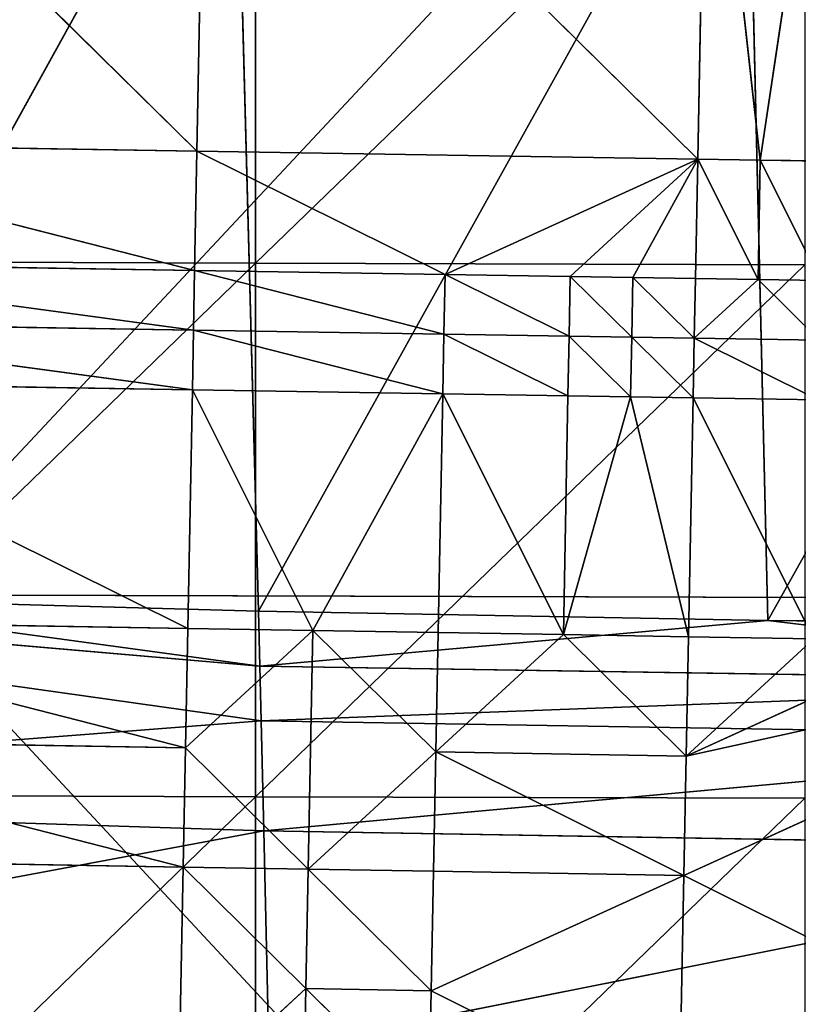
# Model space of a CAD drawing. Extents: x -383 to 383, y -296 to 488.
# Drawn here: x -131 to -106, y -194 to -162 of the extents above; entities that cross this region are included whole.
import ezdxf

# ---------------------------------------------------------------- set-up
doc = ezdxf.new("R2010")
doc.units = 0
doc.layers.get('0').update_dxf_attribs({"color": 13, "linetype": 'CONTINUOUS'})

# ---------------------------------------------------------------- blocks, each defined once
blk = doc.blocks.new('COMPONENT_1')
at = {"color": 250}
mesh = blk.add_polyface(dxfattribs=at)
corners = [(123.701, -102.216, 262.169), (125.178, -95.916, 261.918), (118.274, -95.968, 261.85), (127.152, -106.189, 262.371), (130.468, -70.768, 260.911), (117.837, -56.255, 260.17), (130.602, -110.161, 262.574), (140.616, -82.428, 261.505), (137.501, -118.105, 262.979), (142.767, -124.167, 263.288), (142.767, -84.899, 261.631), (142.896, -85.048, 261.639), (151.297, -133.988, 263.789), (144.435, -86.827, 261.729), (158.354, -102.916, 262.549), (153.38, -136.386, 263.911), (168.302, -153.566, 264.787), (163.964, -109.4, 262.879), (165.312, -110.958, 262.959), (168.302, -114.414, 263.135), (172.268, -119, 263.368), (178.894, -165.761, 265.408), (186.185, -135.086, 264.188), (182.684, -170.124, 265.631), (192.615, -181.651, 266.218), (187.297, -136.372, 264.253), (193.837, -143.931, 264.638), (193.837, -183.069, 266.29), (210.631, -163.344, 265.627), (199.403, -189.531, 266.619), (218.766, -172.747, 266.106)]
mesh.append_faces([[corners[k] for k in face] for face in [(0, 1, 2), (1, 4, 5), (28, 29, 30)]], dxfattribs={"vtx0": -1, "color": 250})
mesh.append_faces([[corners[k] for k in face] for face in [(4, 6, 7), (7, 9, 10), (10, 9, 11), (11, 12, 13), (13, 12, 14), (14, 16, 17), (17, 16, 18), (18, 16, 19), (19, 16, 20), (20, 21, 22), (22, 24, 25), (25, 24, 26), (26, 27, 28)]], dxfattribs={"vtx0": -1, "vtx1": -1, "color": 250})
mesh.append_faces([[corners[k] for k in face] for face in [(4, 1, 3)]], dxfattribs={"vtx0": -1, "vtx1": -1, "vtx2": -1, "color": 250})
mesh.append_faces([[corners[k] for k in face] for face in [(1, 0, 3), (4, 3, 6), (7, 6, 8), (7, 8, 9), (11, 9, 12), (14, 12, 15), (14, 15, 16), (20, 16, 21), (22, 21, 23), (22, 23, 24), (26, 24, 27), (28, 27, 29)]], dxfattribs={"vtx0": -1, "vtx2": -1, "color": 250})
blk = doc.blocks.new('GROUP_1')
at = {"color": 253}
for p, q in [((380.887, 418.004, 34.216), (380.887, 435.063, 34.765)), ((367.194, 420.526, 106.977), (351.331, 428.444, 107.089)), ((367.342, 428.162, 106.924), (367.194, 420.526, 106.977)), ((375.274, 424.206, 106.89), (367.342, 428.162, 106.924)), ((375.348, 428.022, 106.854), (375.274, 424.206, 106.89)), ((379.277, 424.137, 106.861), (375.348, 428.022, 106.854)), ((379.277, 424.137, 106.861), (383.355, 427.883, 106.786)), ((383.206, 420.253, 106.878), (383.355, 427.883, 106.786)), ((375.274, 424.206, 106.89), (367.194, 420.526, 106.977)), ((375.2, 420.389, 106.925), (375.274, 424.206, 106.89)), ((375.274, 424.206, 106.89), (379.277, 424.137, 106.861)), ((379.203, 420.321, 106.901), (375.274, 424.206, 106.89)), ((379.203, 420.321, 106.901), (379.277, 424.137, 106.861)), ((379.277, 424.137, 106.861), (383.206, 420.253, 106.878)), ((367.194, 420.526, 106.977), (351.041, 413.158, 107.124)), ((367.121, 416.707, 107.003), (367.194, 420.526, 106.977)), ((367.194, 420.526, 106.977), (375.2, 420.389, 106.925)), ((375.126, 416.572, 106.961), (367.194, 420.526, 106.977)), ((375.2, 420.389, 106.925), (375.126, 416.572, 106.961)), ((375.126, 416.572, 106.961), (379.203, 420.321, 106.901)), ((375.2, 420.389, 106.925), (379.203, 420.321, 106.901)), ((379.203, 420.321, 106.901), (379.055, 412.689, 106.983)), ((383.206, 420.253, 106.878), (379.203, 420.321, 106.901)), ((383.132, 416.438, 106.923), (379.203, 420.321, 106.901)), ((383.206, 420.253, 106.878), (383.132, 416.438, 106.923)), ((383.206, 420.253, 106.878), (399.222, 419.984, 106.774)), ((399.148, 416.172, 106.839), (383.206, 420.253, 106.878)), ((380.887, 418.004, 34.216), (363.332, 418.052, 32.813)), ((380.887, 400.947, 33.607), (380.887, 418.004, 34.216)), ((398.424, 417.949, 35.832), (380.887, 418.004, 34.216)), ((351.041, 413.158, 107.124), (367.121, 416.707, 107.003)), ((367.121, 416.707, 107.003), (359.044, 413.023, 107.069)), ((363.045, 412.956, 107.047), (367.121, 416.707, 107.003)), ((367.047, 412.889, 107.029), (367.121, 416.707, 107.003)), ((367.121, 416.707, 107.003), (375.126, 416.572, 106.961)), ((367.121, 416.707, 107.003), (371.049, 412.822, 107.013)), ((371.049, 412.822, 107.013), (375.126, 416.572, 106.961)), ((375.052, 412.756, 106.998), (375.126, 416.572, 106.961)), ((375.126, 416.572, 106.961), (379.055, 412.689, 106.983)), ((383.132, 416.438, 106.923), (379.055, 412.689, 106.983)), ((383.058, 412.623, 106.968), (383.132, 416.438, 106.923)), ((383.132, 416.438, 106.923), (399.148, 416.172, 106.839)), ((399.073, 412.361, 106.902), (383.132, 416.438, 106.923)), ((363.045, 412.956, 107.047), (367.047, 412.889, 107.029)), ((366.901, 405.253, 107.085), (363.045, 412.956, 107.047)), ((367.047, 412.889, 107.029), (366.901, 405.253, 107.085)), ((367.047, 412.889, 107.029), (371.049, 412.822, 107.013)), ((367.047, 412.889, 107.029), (368.902, 405.22, 107.082)), ((368.902, 405.22, 107.082), (371.049, 412.822, 107.013)), ((375.052, 412.756, 106.998), (371.049, 412.822, 107.013)), ((374.905, 405.122, 107.073), (371.049, 412.822, 107.013)), ((374.905, 405.122, 107.073), (375.052, 412.756, 106.998)), ((375.052, 412.756, 106.998), (379.055, 412.689, 106.983)), ((379.055, 412.689, 106.983), (374.905, 405.122, 107.073)), ((383.058, 412.623, 106.968), (379.055, 412.689, 106.983)), ((382.91, 404.993, 107.061), (379.055, 412.689, 106.983)), ((382.91, 404.993, 107.061), (383.058, 412.623, 106.968)), ((383.058, 412.623, 106.968), (399.073, 412.361, 106.902)), ((398.925, 404.737, 107.024), (383.058, 412.623, 106.968)), ((362.899, 405.318, 107.091), (366.901, 405.253, 107.085)), ((366.864, 403.344, 107.099), (362.899, 405.318, 107.091)), ((366.901, 405.253, 107.085), (366.864, 403.344, 107.099)), ((366.901, 405.253, 107.085), (368.902, 405.22, 107.082)), ((368.865, 403.311, 107.098), (366.901, 405.253, 107.085)), ((368.902, 405.22, 107.082), (368.865, 403.311, 107.098)), ((370.903, 405.188, 107.079), (368.902, 405.22, 107.082)), ((370.866, 403.279, 107.096), (368.902, 405.22, 107.082)), ((370.903, 405.188, 107.079), (370.866, 403.279, 107.096)), ((370.903, 405.188, 107.079), (374.905, 405.122, 107.073)), ((374.868, 403.214, 107.093), (370.903, 405.188, 107.079)), ((374.905, 405.122, 107.073), (374.868, 403.214, 107.093)), ((374.905, 405.122, 107.073), (382.91, 404.993, 107.061)), ((382.873, 403.086, 107.085), (374.905, 405.122, 107.073)), ((382.91, 404.993, 107.061), (382.873, 403.086, 107.085)), ((382.91, 404.993, 107.061), (398.925, 404.737, 107.024)), ((398.887, 402.831, 107.053), (382.91, 404.993, 107.061)), ((362.863, 403.409, 107.103), (364.827, 401.467, 107.114)), ((362.863, 403.409, 107.103), (366.864, 403.344, 107.099)), ((364.827, 401.467, 107.114), (366.864, 403.344, 107.099)), ((366.864, 403.344, 107.099), (366.828, 401.435, 107.114)), ((366.864, 403.344, 107.099), (368.865, 403.311, 107.098)), ((368.829, 401.402, 107.114), (366.864, 403.344, 107.099)), ((368.865, 403.311, 107.098), (368.829, 401.402, 107.114)), ((368.865, 403.311, 107.098), (370.866, 403.279, 107.096)), ((370.829, 401.37, 107.114), (368.865, 403.311, 107.098)), ((370.866, 403.279, 107.096), (370.829, 401.37, 107.114)), ((370.866, 403.279, 107.096), (374.868, 403.214, 107.093)), ((374.831, 401.306, 107.113), (370.866, 403.279, 107.096)), ((374.868, 403.214, 107.093), (374.831, 401.306, 107.113)), ((374.868, 403.214, 107.093), (382.873, 403.086, 107.085)), ((382.837, 401.178, 107.108), (374.868, 403.214, 107.093)), ((382.873, 403.086, 107.085), (382.837, 401.178, 107.108)), ((382.873, 403.086, 107.085), (398.887, 402.831, 107.053)), ((398.85, 400.925, 107.082), (382.873, 403.086, 107.085)), ((362.827, 401.499, 107.114), (364.827, 401.467, 107.114)), ((364.755, 397.648, 107.139), (362.827, 401.499, 107.114)), ((364.827, 401.467, 107.114), (364.755, 397.648, 107.139)), ((364.827, 401.467, 107.114), (366.828, 401.435, 107.114)), ((366.755, 397.616, 107.142), (364.827, 401.467, 107.114)), ((366.755, 397.616, 107.142), (366.828, 401.435, 107.114)), ((366.755, 397.616, 107.142), (370.829, 401.37, 107.114)), ((366.828, 401.435, 107.114), (368.829, 401.402, 107.114)), ((370.829, 401.37, 107.114), (368.829, 401.402, 107.114)), ((374.831, 401.306, 107.113), (370.829, 401.37, 107.114)), ((374.831, 401.306, 107.113), (366.755, 397.616, 107.142)), ((382.763, 397.363, 107.155), (374.831, 401.306, 107.113)), ((382.837, 401.178, 107.108), (374.831, 401.306, 107.113)), ((382.763, 397.363, 107.155), (382.837, 401.178, 107.108)), ((382.837, 401.178, 107.108), (398.85, 400.925, 107.082)), ((398.776, 397.113, 107.139), (382.837, 401.178, 107.108)), ((380.887, 400.947, 33.607), (363.332, 401, 32.204)), ((380.887, 383.892, 32.939), (380.887, 400.947, 33.607)), ((398.424, 400.887, 35.223), (380.887, 400.947, 33.607)), ((364.755, 397.648, 107.139), (362.468, 382.405, 107.197)), ((362.754, 397.68, 107.137), (364.755, 397.648, 107.139)), ((364.755, 397.648, 107.139), (366.755, 397.616, 107.142)), ((366.467, 382.344, 107.229), (364.755, 397.648, 107.139)), ((366.755, 397.616, 107.142), (366.467, 382.344, 107.229)), ((366.755, 397.616, 107.142), (382.763, 397.363, 107.155)), ((382.471, 382.102, 107.309), (366.755, 397.616, 107.142)), ((382.763, 397.363, 107.155), (382.471, 382.102, 107.309)), ((382.763, 397.363, 107.155), (398.776, 397.113, 107.139)), ((398.481, 381.864, 107.326), (382.763, 397.363, 107.155))]:
    blk.add_line(p, q, dxfattribs=at)
mesh = blk.add_polyface(dxfattribs=at)
corners = [(380.887, 435.063, 34.765), (363.332, 418.052, 32.813), (363.332, 435.106, 33.362), (380.887, 418.004, 34.216)]
mesh.append_faces([[corners[k] for k in face] for face in [(0, 1, 2), (1, 0, 3)]], dxfattribs={"vtx0": -1, "color": 253})
mesh = blk.add_polyface(dxfattribs=at)
corners = [(398.424, 435.014, 36.382), (380.887, 418.004, 34.216), (380.887, 435.063, 34.765), (398.424, 417.949, 35.832)]
mesh.append_faces([[corners[k] for k in face] for face in [(0, 1, 2), (1, 0, 3)]], dxfattribs={"vtx0": -1, "color": 253})
mesh = blk.add_polyface(dxfattribs=at)
corners = [(367.194, 420.526, 106.977), (351.331, 428.444, 107.089), (351.041, 413.158, 107.124)]
mesh.append_faces([[corners[k] for k in face] for face in [(0, 1, 2)]], dxfattribs={"color": 253})
mesh = blk.add_polyface(dxfattribs=at)
corners = [(367.342, 428.162, 106.924), (351.331, 428.444, 107.089), (367.194, 420.526, 106.977)]
mesh.append_faces([[corners[k] for k in face] for face in [(0, 1, 2)]], dxfattribs={"color": 253})
mesh = blk.add_polyface(dxfattribs=at)
corners = [(375.274, 424.206, 106.89), (367.342, 428.162, 106.924), (367.194, 420.526, 106.977)]
mesh.append_faces([[corners[k] for k in face] for face in [(0, 1, 2)]], dxfattribs={"color": 253})
mesh = blk.add_polyface(dxfattribs=at)
corners = [(375.348, 428.022, 106.854), (367.342, 428.162, 106.924), (375.274, 424.206, 106.89)]
mesh.append_faces([[corners[k] for k in face] for face in [(0, 1, 2)]], dxfattribs={"color": 253})
mesh = blk.add_polyface(dxfattribs=at)
corners = [(379.277, 424.137, 106.861), (375.348, 428.022, 106.854), (375.274, 424.206, 106.89)]
mesh.append_faces([[corners[k] for k in face] for face in [(0, 1, 2)]], dxfattribs={"color": 253})
mesh = blk.add_polyface(dxfattribs=at)
corners = [(379.352, 427.953, 106.82), (375.348, 428.022, 106.854), (379.277, 424.137, 106.861)]
mesh.append_faces([[corners[k] for k in face] for face in [(0, 1, 2)]], dxfattribs={"color": 253})
mesh = blk.add_polyface(dxfattribs=at)
corners = [(383.355, 427.883, 106.786), (379.352, 427.953, 106.82), (379.277, 424.137, 106.861)]
mesh.append_faces([[corners[k] for k in face] for face in [(0, 1, 2)]], dxfattribs={"color": 253})
mesh = blk.add_polyface(dxfattribs=at)
corners = [(383.355, 427.883, 106.786), (379.277, 424.137, 106.861), (383.206, 420.253, 106.878)]
mesh.append_faces([[corners[k] for k in face] for face in [(0, 1, 2)]], dxfattribs={"color": 253})
mesh = blk.add_polyface(dxfattribs=at)
corners = [(399.222, 419.984, 106.774), (383.355, 427.883, 106.786), (383.206, 420.253, 106.878)]
mesh.append_faces([[corners[k] for k in face] for face in [(0, 1, 2)]], dxfattribs={"color": 253})
mesh = blk.add_polyface(dxfattribs=at)
corners = [(399.372, 427.607, 106.64), (383.355, 427.883, 106.786), (399.222, 419.984, 106.774)]
mesh.append_faces([[corners[k] for k in face] for face in [(0, 1, 2)]], dxfattribs={"color": 253})
mesh = blk.add_polyface(dxfattribs=at)
corners = [(375.274, 424.206, 106.89), (367.194, 420.526, 106.977), (375.2, 420.389, 106.925)]
mesh.append_faces([[corners[k] for k in face] for face in [(0, 1, 2)]], dxfattribs={"color": 253})
mesh = blk.add_polyface(dxfattribs=at)
corners = [(379.203, 420.321, 106.901), (375.274, 424.206, 106.89), (375.2, 420.389, 106.925)]
mesh.append_faces([[corners[k] for k in face] for face in [(0, 1, 2)]], dxfattribs={"color": 253})
mesh = blk.add_polyface(dxfattribs=at)
corners = [(379.277, 424.137, 106.861), (375.274, 424.206, 106.89), (379.203, 420.321, 106.901)]
mesh.append_faces([[corners[k] for k in face] for face in [(0, 1, 2)]], dxfattribs={"color": 253})
mesh = blk.add_polyface(dxfattribs=at)
corners = [(383.206, 420.253, 106.878), (379.277, 424.137, 106.861), (379.203, 420.321, 106.901)]
mesh.append_faces([[corners[k] for k in face] for face in [(0, 1, 2)]], dxfattribs={"color": 253})
mesh = blk.add_polyface(dxfattribs=at)
corners = [(367.194, 420.526, 106.977), (351.041, 413.158, 107.124), (367.121, 416.707, 107.003)]
mesh.append_faces([[corners[k] for k in face] for face in [(0, 1, 2)]], dxfattribs={"color": 253})
mesh = blk.add_polyface(dxfattribs=at)
corners = [(375.126, 416.572, 106.961), (367.194, 420.526, 106.977), (367.121, 416.707, 107.003)]
mesh.append_faces([[corners[k] for k in face] for face in [(0, 1, 2)]], dxfattribs={"color": 253})
mesh = blk.add_polyface(dxfattribs=at)
corners = [(375.2, 420.389, 106.925), (367.194, 420.526, 106.977), (375.126, 416.572, 106.961)]
mesh.append_faces([[corners[k] for k in face] for face in [(0, 1, 2)]], dxfattribs={"color": 253})
mesh = blk.add_polyface(dxfattribs=at)
corners = [(379.203, 420.321, 106.901), (375.2, 420.389, 106.925), (375.126, 416.572, 106.961)]
mesh.append_faces([[corners[k] for k in face] for face in [(0, 1, 2)]], dxfattribs={"color": 253})
mesh = blk.add_polyface(dxfattribs=at)
corners = [(379.203, 420.321, 106.901), (375.126, 416.572, 106.961), (379.055, 412.689, 106.983)]
mesh.append_faces([[corners[k] for k in face] for face in [(0, 1, 2)]], dxfattribs={"color": 253})
mesh = blk.add_polyface(dxfattribs=at)
corners = [(383.132, 416.438, 106.923), (379.203, 420.321, 106.901), (379.055, 412.689, 106.983)]
mesh.append_faces([[corners[k] for k in face] for face in [(0, 1, 2)]], dxfattribs={"color": 253})
mesh = blk.add_polyface(dxfattribs=at)
corners = [(383.206, 420.253, 106.878), (379.203, 420.321, 106.901), (383.132, 416.438, 106.923)]
mesh.append_faces([[corners[k] for k in face] for face in [(0, 1, 2)]], dxfattribs={"color": 253})
mesh = blk.add_polyface(dxfattribs=at)
corners = [(399.148, 416.172, 106.839), (383.206, 420.253, 106.878), (383.132, 416.438, 106.923)]
mesh.append_faces([[corners[k] for k in face] for face in [(0, 1, 2)]], dxfattribs={"color": 253})
mesh = blk.add_polyface(dxfattribs=at)
corners = [(399.222, 419.984, 106.774), (383.206, 420.253, 106.878), (399.148, 416.172, 106.839)]
mesh.append_faces([[corners[k] for k in face] for face in [(0, 1, 2)]], dxfattribs={"color": 253})
mesh = blk.add_polyface(dxfattribs=at)
corners = [(380.887, 418.004, 34.216), (363.332, 401, 32.204), (363.332, 418.052, 32.813), (380.887, 400.947, 33.607)]
mesh.append_faces([[corners[k] for k in face] for face in [(0, 1, 2), (1, 0, 3)]], dxfattribs={"vtx0": -1, "color": 253})
mesh = blk.add_polyface(dxfattribs=at)
corners = [(398.424, 417.949, 35.832), (380.887, 400.947, 33.607), (380.887, 418.004, 34.216), (398.424, 400.887, 35.223)]
mesh.append_faces([[corners[k] for k in face] for face in [(0, 1, 2), (1, 0, 3)]], dxfattribs={"vtx0": -1, "color": 253})
mesh = blk.add_polyface(dxfattribs=at)
corners = [(367.121, 416.707, 107.003), (351.041, 413.158, 107.124), (359.044, 413.023, 107.069)]
mesh.append_faces([[corners[k] for k in face] for face in [(0, 1, 2)]], dxfattribs={"color": 253})
mesh = blk.add_polyface(dxfattribs=at)
corners = [(367.121, 416.707, 107.003), (359.044, 413.023, 107.069), (363.045, 412.956, 107.047)]
mesh.append_faces([[corners[k] for k in face] for face in [(0, 1, 2)]], dxfattribs={"color": 253})
mesh = blk.add_polyface(dxfattribs=at)
corners = [(367.121, 416.707, 107.003), (363.045, 412.956, 107.047), (367.047, 412.889, 107.029)]
mesh.append_faces([[corners[k] for k in face] for face in [(0, 1, 2)]], dxfattribs={"color": 253})
mesh = blk.add_polyface(dxfattribs=at)
corners = [(371.049, 412.822, 107.013), (367.121, 416.707, 107.003), (367.047, 412.889, 107.029)]
mesh.append_faces([[corners[k] for k in face] for face in [(0, 1, 2)]], dxfattribs={"color": 253})
mesh = blk.add_polyface(dxfattribs=at)
corners = [(375.126, 416.572, 106.961), (367.121, 416.707, 107.003), (371.049, 412.822, 107.013)]
mesh.append_faces([[corners[k] for k in face] for face in [(0, 1, 2)]], dxfattribs={"color": 253})
mesh = blk.add_polyface(dxfattribs=at)
corners = [(375.126, 416.572, 106.961), (371.049, 412.822, 107.013), (375.052, 412.756, 106.998)]
mesh.append_faces([[corners[k] for k in face] for face in [(0, 1, 2)]], dxfattribs={"color": 253})
mesh = blk.add_polyface(dxfattribs=at)
corners = [(379.055, 412.689, 106.983), (375.126, 416.572, 106.961), (375.052, 412.756, 106.998)]
mesh.append_faces([[corners[k] for k in face] for face in [(0, 1, 2)]], dxfattribs={"color": 253})
mesh = blk.add_polyface(dxfattribs=at)
corners = [(383.132, 416.438, 106.923), (379.055, 412.689, 106.983), (383.058, 412.623, 106.968)]
mesh.append_faces([[corners[k] for k in face] for face in [(0, 1, 2)]], dxfattribs={"color": 253})
mesh = blk.add_polyface(dxfattribs=at)
corners = [(399.073, 412.361, 106.902), (383.132, 416.438, 106.923), (383.058, 412.623, 106.968)]
mesh.append_faces([[corners[k] for k in face] for face in [(0, 1, 2)]], dxfattribs={"color": 253})
mesh = blk.add_polyface(dxfattribs=at)
corners = [(399.148, 416.172, 106.839), (383.132, 416.438, 106.923), (399.073, 412.361, 106.902)]
mesh.append_faces([[corners[k] for k in face] for face in [(0, 1, 2)]], dxfattribs={"color": 253})
mesh = blk.add_polyface(dxfattribs=at)
corners = [(366.901, 405.253, 107.085), (363.045, 412.956, 107.047), (362.899, 405.318, 107.091)]
mesh.append_faces([[corners[k] for k in face] for face in [(0, 1, 2)]], dxfattribs={"color": 253})
mesh = blk.add_polyface(dxfattribs=at)
corners = [(367.047, 412.889, 107.029), (363.045, 412.956, 107.047), (366.901, 405.253, 107.085)]
mesh.append_faces([[corners[k] for k in face] for face in [(0, 1, 2)]], dxfattribs={"color": 253})
mesh = blk.add_polyface(dxfattribs=at)
corners = [(368.902, 405.22, 107.082), (367.047, 412.889, 107.029), (366.901, 405.253, 107.085)]
mesh.append_faces([[corners[k] for k in face] for face in [(0, 1, 2)]], dxfattribs={"color": 253})
mesh = blk.add_polyface(dxfattribs=at)
corners = [(371.049, 412.822, 107.013), (367.047, 412.889, 107.029), (368.902, 405.22, 107.082)]
mesh.append_faces([[corners[k] for k in face] for face in [(0, 1, 2)]], dxfattribs={"color": 253})
mesh = blk.add_polyface(dxfattribs=at)
corners = [(370.903, 405.188, 107.079), (371.049, 412.822, 107.013), (368.902, 405.22, 107.082), (374.905, 405.122, 107.073)]
mesh.append_faces([[corners[k] for k in face] for face in [(0, 1, 2), (1, 0, 3)]], dxfattribs={"vtx0": -1, "color": 253})
mesh = blk.add_polyface(dxfattribs=at)
corners = [(375.052, 412.756, 106.998), (371.049, 412.822, 107.013), (374.905, 405.122, 107.073)]
mesh.append_faces([[corners[k] for k in face] for face in [(0, 1, 2)]], dxfattribs={"color": 253})
mesh = blk.add_polyface(dxfattribs=at)
corners = [(379.055, 412.689, 106.983), (375.052, 412.756, 106.998), (374.905, 405.122, 107.073)]
mesh.append_faces([[corners[k] for k in face] for face in [(0, 1, 2)]], dxfattribs={"color": 253})
mesh = blk.add_polyface(dxfattribs=at)
corners = [(382.91, 404.993, 107.061), (379.055, 412.689, 106.983), (374.905, 405.122, 107.073)]
mesh.append_faces([[corners[k] for k in face] for face in [(0, 1, 2)]], dxfattribs={"color": 253})
mesh = blk.add_polyface(dxfattribs=at)
corners = [(383.058, 412.623, 106.968), (379.055, 412.689, 106.983), (382.91, 404.993, 107.061)]
mesh.append_faces([[corners[k] for k in face] for face in [(0, 1, 2)]], dxfattribs={"color": 253})
mesh = blk.add_polyface(dxfattribs=at)
corners = [(398.925, 404.737, 107.024), (383.058, 412.623, 106.968), (382.91, 404.993, 107.061)]
mesh.append_faces([[corners[k] for k in face] for face in [(0, 1, 2)]], dxfattribs={"color": 253})
mesh = blk.add_polyface(dxfattribs=at)
corners = [(399.073, 412.361, 106.902), (383.058, 412.623, 106.968), (398.925, 404.737, 107.024)]
mesh.append_faces([[corners[k] for k in face] for face in [(0, 1, 2)]], dxfattribs={"color": 253})
mesh = blk.add_polyface(dxfattribs=at)
corners = [(366.864, 403.344, 107.099), (362.899, 405.318, 107.091), (362.863, 403.409, 107.103)]
mesh.append_faces([[corners[k] for k in face] for face in [(0, 1, 2)]], dxfattribs={"color": 253})
mesh = blk.add_polyface(dxfattribs=at)
corners = [(366.901, 405.253, 107.085), (362.899, 405.318, 107.091), (366.864, 403.344, 107.099)]
mesh.append_faces([[corners[k] for k in face] for face in [(0, 1, 2)]], dxfattribs={"color": 253})
mesh = blk.add_polyface(dxfattribs=at)
corners = [(368.865, 403.311, 107.098), (366.901, 405.253, 107.085), (366.864, 403.344, 107.099)]
mesh.append_faces([[corners[k] for k in face] for face in [(0, 1, 2)]], dxfattribs={"color": 253})
mesh = blk.add_polyface(dxfattribs=at)
corners = [(368.902, 405.22, 107.082), (366.901, 405.253, 107.085), (368.865, 403.311, 107.098)]
mesh.append_faces([[corners[k] for k in face] for face in [(0, 1, 2)]], dxfattribs={"color": 253})
mesh = blk.add_polyface(dxfattribs=at)
corners = [(370.866, 403.279, 107.096), (368.902, 405.22, 107.082), (368.865, 403.311, 107.098)]
mesh.append_faces([[corners[k] for k in face] for face in [(0, 1, 2)]], dxfattribs={"color": 253})
mesh = blk.add_polyface(dxfattribs=at)
corners = [(370.903, 405.188, 107.079), (368.902, 405.22, 107.082), (370.866, 403.279, 107.096)]
mesh.append_faces([[corners[k] for k in face] for face in [(0, 1, 2)]], dxfattribs={"color": 253})
mesh = blk.add_polyface(dxfattribs=at)
corners = [(374.868, 403.214, 107.093), (370.903, 405.188, 107.079), (370.866, 403.279, 107.096)]
mesh.append_faces([[corners[k] for k in face] for face in [(0, 1, 2)]], dxfattribs={"color": 253})
mesh = blk.add_polyface(dxfattribs=at)
corners = [(374.905, 405.122, 107.073), (370.903, 405.188, 107.079), (374.868, 403.214, 107.093)]
mesh.append_faces([[corners[k] for k in face] for face in [(0, 1, 2)]], dxfattribs={"color": 253})
mesh = blk.add_polyface(dxfattribs=at)
corners = [(382.873, 403.086, 107.085), (374.905, 405.122, 107.073), (374.868, 403.214, 107.093)]
mesh.append_faces([[corners[k] for k in face] for face in [(0, 1, 2)]], dxfattribs={"color": 253})
mesh = blk.add_polyface(dxfattribs=at)
corners = [(382.91, 404.993, 107.061), (374.905, 405.122, 107.073), (382.873, 403.086, 107.085)]
mesh.append_faces([[corners[k] for k in face] for face in [(0, 1, 2)]], dxfattribs={"color": 253})
mesh = blk.add_polyface(dxfattribs=at)
corners = [(398.887, 402.831, 107.053), (382.91, 404.993, 107.061), (382.873, 403.086, 107.085)]
mesh.append_faces([[corners[k] for k in face] for face in [(0, 1, 2)]], dxfattribs={"color": 253})
mesh = blk.add_polyface(dxfattribs=at)
corners = [(398.925, 404.737, 107.024), (382.91, 404.993, 107.061), (398.887, 402.831, 107.053)]
mesh.append_faces([[corners[k] for k in face] for face in [(0, 1, 2)]], dxfattribs={"color": 253})
mesh = blk.add_polyface(dxfattribs=at)
corners = [(364.827, 401.467, 107.114), (362.863, 403.409, 107.103), (362.827, 401.499, 107.114)]
mesh.append_faces([[corners[k] for k in face] for face in [(0, 1, 2)]], dxfattribs={"color": 253})
mesh = blk.add_polyface(dxfattribs=at)
corners = [(366.864, 403.344, 107.099), (362.863, 403.409, 107.103), (364.827, 401.467, 107.114)]
mesh.append_faces([[corners[k] for k in face] for face in [(0, 1, 2)]], dxfattribs={"color": 253})
mesh = blk.add_polyface(dxfattribs=at)
corners = [(366.864, 403.344, 107.099), (364.827, 401.467, 107.114), (366.828, 401.435, 107.114)]
mesh.append_faces([[corners[k] for k in face] for face in [(0, 1, 2)]], dxfattribs={"color": 253})
mesh = blk.add_polyface(dxfattribs=at)
corners = [(368.829, 401.402, 107.114), (366.864, 403.344, 107.099), (366.828, 401.435, 107.114)]
mesh.append_faces([[corners[k] for k in face] for face in [(0, 1, 2)]], dxfattribs={"color": 253})
mesh = blk.add_polyface(dxfattribs=at)
corners = [(368.865, 403.311, 107.098), (366.864, 403.344, 107.099), (368.829, 401.402, 107.114)]
mesh.append_faces([[corners[k] for k in face] for face in [(0, 1, 2)]], dxfattribs={"color": 253})
mesh = blk.add_polyface(dxfattribs=at)
corners = [(370.829, 401.37, 107.114), (368.865, 403.311, 107.098), (368.829, 401.402, 107.114)]
mesh.append_faces([[corners[k] for k in face] for face in [(0, 1, 2)]], dxfattribs={"color": 253})
mesh = blk.add_polyface(dxfattribs=at)
corners = [(370.866, 403.279, 107.096), (368.865, 403.311, 107.098), (370.829, 401.37, 107.114)]
mesh.append_faces([[corners[k] for k in face] for face in [(0, 1, 2)]], dxfattribs={"color": 253})
mesh = blk.add_polyface(dxfattribs=at)
corners = [(374.831, 401.306, 107.113), (370.866, 403.279, 107.096), (370.829, 401.37, 107.114)]
mesh.append_faces([[corners[k] for k in face] for face in [(0, 1, 2)]], dxfattribs={"color": 253})
mesh = blk.add_polyface(dxfattribs=at)
corners = [(374.868, 403.214, 107.093), (370.866, 403.279, 107.096), (374.831, 401.306, 107.113)]
mesh.append_faces([[corners[k] for k in face] for face in [(0, 1, 2)]], dxfattribs={"color": 253})
mesh = blk.add_polyface(dxfattribs=at)
corners = [(382.837, 401.178, 107.108), (374.868, 403.214, 107.093), (374.831, 401.306, 107.113)]
mesh.append_faces([[corners[k] for k in face] for face in [(0, 1, 2)]], dxfattribs={"color": 253})
mesh = blk.add_polyface(dxfattribs=at)
corners = [(382.873, 403.086, 107.085), (374.868, 403.214, 107.093), (382.837, 401.178, 107.108)]
mesh.append_faces([[corners[k] for k in face] for face in [(0, 1, 2)]], dxfattribs={"color": 253})
mesh = blk.add_polyface(dxfattribs=at)
corners = [(398.85, 400.925, 107.082), (382.873, 403.086, 107.085), (382.837, 401.178, 107.108)]
mesh.append_faces([[corners[k] for k in face] for face in [(0, 1, 2)]], dxfattribs={"color": 253})
mesh = blk.add_polyface(dxfattribs=at)
corners = [(398.887, 402.831, 107.053), (382.873, 403.086, 107.085), (398.85, 400.925, 107.082)]
mesh.append_faces([[corners[k] for k in face] for face in [(0, 1, 2)]], dxfattribs={"color": 253})
mesh = blk.add_polyface(dxfattribs=at)
corners = [(364.755, 397.648, 107.139), (362.827, 401.499, 107.114), (362.754, 397.68, 107.137)]
mesh.append_faces([[corners[k] for k in face] for face in [(0, 1, 2)]], dxfattribs={"color": 253})
mesh = blk.add_polyface(dxfattribs=at)
corners = [(364.827, 401.467, 107.114), (362.827, 401.499, 107.114), (364.755, 397.648, 107.139)]
mesh.append_faces([[corners[k] for k in face] for face in [(0, 1, 2)]], dxfattribs={"color": 253})
mesh = blk.add_polyface(dxfattribs=at)
corners = [(366.755, 397.616, 107.142), (364.827, 401.467, 107.114), (364.755, 397.648, 107.139)]
mesh.append_faces([[corners[k] for k in face] for face in [(0, 1, 2)]], dxfattribs={"color": 253})
mesh = blk.add_polyface(dxfattribs=at)
corners = [(366.828, 401.435, 107.114), (364.827, 401.467, 107.114), (366.755, 397.616, 107.142)]
mesh.append_faces([[corners[k] for k in face] for face in [(0, 1, 2)]], dxfattribs={"color": 253})
mesh = blk.add_polyface(dxfattribs=at)
corners = [(368.829, 401.402, 107.114), (366.828, 401.435, 107.114), (366.755, 397.616, 107.142)]
mesh.append_faces([[corners[k] for k in face] for face in [(0, 1, 2)]], dxfattribs={"color": 253})
mesh = blk.add_polyface(dxfattribs=at)
corners = [(370.829, 401.37, 107.114), (368.829, 401.402, 107.114), (366.755, 397.616, 107.142)]
mesh.append_faces([[corners[k] for k in face] for face in [(0, 1, 2)]], dxfattribs={"color": 253})
mesh = blk.add_polyface(dxfattribs=at)
corners = [(374.831, 401.306, 107.113), (370.829, 401.37, 107.114), (366.755, 397.616, 107.142)]
mesh.append_faces([[corners[k] for k in face] for face in [(0, 1, 2)]], dxfattribs={"color": 253})
mesh = blk.add_polyface(dxfattribs=at)
corners = [(382.763, 397.363, 107.155), (374.831, 401.306, 107.113), (366.755, 397.616, 107.142)]
mesh.append_faces([[corners[k] for k in face] for face in [(0, 1, 2)]], dxfattribs={"color": 253})
mesh = blk.add_polyface(dxfattribs=at)
corners = [(382.837, 401.178, 107.108), (374.831, 401.306, 107.113), (382.763, 397.363, 107.155)]
mesh.append_faces([[corners[k] for k in face] for face in [(0, 1, 2)]], dxfattribs={"color": 253})
mesh = blk.add_polyface(dxfattribs=at)
corners = [(398.776, 397.113, 107.139), (382.837, 401.178, 107.108), (382.763, 397.363, 107.155)]
mesh.append_faces([[corners[k] for k in face] for face in [(0, 1, 2)]], dxfattribs={"color": 253})
mesh = blk.add_polyface(dxfattribs=at)
corners = [(398.85, 400.925, 107.082), (382.837, 401.178, 107.108), (398.776, 397.113, 107.139)]
mesh.append_faces([[corners[k] for k in face] for face in [(0, 1, 2)]], dxfattribs={"color": 253})
mesh = blk.add_polyface(dxfattribs=at)
corners = [(380.887, 400.947, 33.607), (363.332, 383.95, 31.536), (363.332, 401, 32.204), (380.887, 383.892, 32.939)]
mesh.append_faces([[corners[k] for k in face] for face in [(0, 1, 2), (1, 0, 3)]], dxfattribs={"vtx0": -1, "color": 253})
mesh = blk.add_polyface(dxfattribs=at)
corners = [(398.424, 400.887, 35.223), (380.887, 383.892, 32.939), (380.887, 400.947, 33.607), (398.424, 383.826, 34.555)]
mesh.append_faces([[corners[k] for k in face] for face in [(0, 1, 2), (1, 0, 3)]], dxfattribs={"vtx0": -1, "color": 253})
mesh = blk.add_polyface(dxfattribs=at)
corners = [(364.755, 397.648, 107.139), (362.754, 397.68, 107.137), (362.468, 382.405, 107.197)]
mesh.append_faces([[corners[k] for k in face] for face in [(0, 1, 2)]], dxfattribs={"color": 253})
mesh = blk.add_polyface(dxfattribs=at)
corners = [(366.467, 382.344, 107.229), (364.755, 397.648, 107.139), (362.468, 382.405, 107.197)]
mesh.append_faces([[corners[k] for k in face] for face in [(0, 1, 2)]], dxfattribs={"color": 253})
mesh = blk.add_polyface(dxfattribs=at)
corners = [(366.755, 397.616, 107.142), (364.755, 397.648, 107.139), (366.467, 382.344, 107.229)]
mesh.append_faces([[corners[k] for k in face] for face in [(0, 1, 2)]], dxfattribs={"color": 253})
mesh = blk.add_polyface(dxfattribs=at)
corners = [(382.471, 382.102, 107.309), (366.755, 397.616, 107.142), (366.467, 382.344, 107.229)]
mesh.append_faces([[corners[k] for k in face] for face in [(0, 1, 2)]], dxfattribs={"color": 253})
mesh = blk.add_polyface(dxfattribs=at)
corners = [(382.763, 397.363, 107.155), (366.755, 397.616, 107.142), (382.471, 382.102, 107.309)]
mesh.append_faces([[corners[k] for k in face] for face in [(0, 1, 2)]], dxfattribs={"color": 253})
mesh = blk.add_polyface(dxfattribs=at)
corners = [(398.481, 381.864, 107.326), (382.763, 397.363, 107.155), (382.471, 382.102, 107.309)]
mesh.append_faces([[corners[k] for k in face] for face in [(0, 1, 2)]], dxfattribs={"color": 253})
mesh = blk.add_polyface(dxfattribs=at)
corners = [(398.776, 397.113, 107.139), (382.763, 397.363, 107.155), (398.481, 381.864, 107.326)]
mesh.append_faces([[corners[k] for k in face] for face in [(0, 1, 2)]], dxfattribs={"color": 253})
blk = doc.blocks.new('GROUP_4')
for p, q in [((505.364, 682.686, 39.059), (472.896, 676.224, 34.923)), ((505.524, 675.664, 36.76), (505.364, 682.686, 39.059)), ((537.531, 681.648, 42.7), (505.524, 675.664, 36.76)), ((472.896, 676.224, 34.923), (505.524, 675.664, 36.76)), ((505.524, 675.664, 36.76), (472.952, 672.681, 33.816)), ((505.524, 675.664, 36.76), (505.608, 672.154, 35.607)), ((537.672, 674.628, 40.58), (505.524, 675.664, 36.76)), ((505.608, 672.154, 35.607), (537.672, 674.628, 40.58)), ((472.952, 672.681, 33.816), (505.608, 672.154, 35.607)), ((505.608, 672.154, 35.607), (472.98, 670.909, 33.264)), ((505.651, 670.399, 35.03), (505.608, 672.154, 35.607)), ((505.608, 672.154, 35.607), (537.827, 667.61, 38.455)), ((489.409, 668.936, 33.375), (472.98, 670.909, 33.264)), ((472.98, 670.909, 33.264), (505.651, 670.399, 35.03)), ((505.651, 670.399, 35.03), (489.409, 668.936, 33.375)), ((537.827, 667.61, 38.455), (505.651, 670.399, 35.03)), ((505.694, 668.644, 34.453), (505.651, 670.399, 35.03)), ((521.838, 668.191, 36.164), (505.651, 670.399, 35.03)), ((473.009, 669.136, 32.714), (489.409, 668.936, 33.375)), ((489.409, 668.936, 33.375), (473.534, 640.602, 24.607)), ((505.694, 668.644, 34.453), (489.409, 668.936, 33.375)), ((490.081, 640.529, 25.077), (489.409, 668.936, 33.375)), ((505.694, 668.644, 34.453), (490.081, 640.529, 25.077)), ((506.454, 640.338, 26.091), (505.694, 668.644, 34.453)), ((521.838, 668.191, 36.164), (505.694, 668.644, 34.453)), ((517.596, 668.117, 118.182), (483.927, 668.215, 115.403)), ((521.838, 668.191, 36.164), (506.454, 640.338, 26.091))]:
    blk.add_line(p, q)
at = {"color": 253}
mesh = blk.add_polyface(dxfattribs=at)
corners = [(517.596, 668.117, 118.182), (483.927, 704.339, 116.542), (483.927, 668.215, 115.403), (517.596, 704.262, 119.322)]
mesh.append_faces([[corners[k] for k in face] for face in [(0, 1, 2), (1, 0, 3)]], dxfattribs={"vtx0": -1, "color": 253})
mesh = blk.add_polyface(dxfattribs=at)
corners = [(505.364, 682.686, 39.059), (472.896, 676.224, 34.923), (472.79, 683.305, 37.15)]
mesh.append_faces([[corners[k] for k in face] for face in [(0, 1, 2)]], dxfattribs={"color": 253})
mesh = blk.add_polyface(dxfattribs=at)
corners = [(505.524, 675.664, 36.76), (472.896, 676.224, 34.923), (505.364, 682.686, 39.059)]
mesh.append_faces([[corners[k] for k in face] for face in [(0, 1, 2)]], dxfattribs={"color": 253})
mesh = blk.add_polyface(dxfattribs=at)
corners = [(537.531, 681.648, 42.7), (505.524, 675.664, 36.76), (505.364, 682.686, 39.059)]
mesh.append_faces([[corners[k] for k in face] for face in [(0, 1, 2)]], dxfattribs={"color": 253})
mesh = blk.add_polyface(dxfattribs=at)
corners = [(537.672, 674.628, 40.58), (505.524, 675.664, 36.76), (537.531, 681.648, 42.7)]
mesh.append_faces([[corners[k] for k in face] for face in [(0, 1, 2)]], dxfattribs={"color": 253})
mesh = blk.add_polyface(dxfattribs=at)
corners = [(505.524, 675.664, 36.76), (472.952, 672.681, 33.816), (472.896, 676.224, 34.923)]
mesh.append_faces([[corners[k] for k in face] for face in [(0, 1, 2)]], dxfattribs={"color": 253})
mesh = blk.add_polyface(dxfattribs=at)
corners = [(505.608, 672.154, 35.607), (472.952, 672.681, 33.816), (505.524, 675.664, 36.76)]
mesh.append_faces([[corners[k] for k in face] for face in [(0, 1, 2)]], dxfattribs={"color": 253})
mesh = blk.add_polyface(dxfattribs=at)
corners = [(537.672, 674.628, 40.58), (505.608, 672.154, 35.607), (505.524, 675.664, 36.76)]
mesh.append_faces([[corners[k] for k in face] for face in [(0, 1, 2)]], dxfattribs={"color": 253})
mesh = blk.add_polyface(dxfattribs=at)
corners = [(537.827, 667.61, 38.455), (505.608, 672.154, 35.607), (537.672, 674.628, 40.58)]
mesh.append_faces([[corners[k] for k in face] for face in [(0, 1, 2)]], dxfattribs={"color": 253})
mesh = blk.add_polyface(dxfattribs=at)
corners = [(505.608, 672.154, 35.607), (472.98, 670.909, 33.264), (472.952, 672.681, 33.816)]
mesh.append_faces([[corners[k] for k in face] for face in [(0, 1, 2)]], dxfattribs={"color": 253})
mesh = blk.add_polyface(dxfattribs=at)
corners = [(505.651, 670.399, 35.03), (472.98, 670.909, 33.264), (505.608, 672.154, 35.607)]
mesh.append_faces([[corners[k] for k in face] for face in [(0, 1, 2)]], dxfattribs={"color": 253})
mesh = blk.add_polyface(dxfattribs=at)
corners = [(537.827, 667.61, 38.455), (505.651, 670.399, 35.03), (505.608, 672.154, 35.607)]
mesh.append_faces([[corners[k] for k in face] for face in [(0, 1, 2)]], dxfattribs={"color": 253})
mesh = blk.add_polyface(dxfattribs=at)
corners = [(489.409, 668.936, 33.375), (473.009, 669.136, 32.714), (472.98, 670.909, 33.264)]
mesh.append_faces([[corners[k] for k in face] for face in [(0, 1, 2)]], dxfattribs={"color": 253})
mesh = blk.add_polyface(dxfattribs=at)
corners = [(505.651, 670.399, 35.03), (489.409, 668.936, 33.375), (472.98, 670.909, 33.264)]
mesh.append_faces([[corners[k] for k in face] for face in [(0, 1, 2)]], dxfattribs={"color": 253})
mesh = blk.add_polyface(dxfattribs=at)
corners = [(505.694, 668.644, 34.453), (489.409, 668.936, 33.375), (505.651, 670.399, 35.03)]
mesh.append_faces([[corners[k] for k in face] for face in [(0, 1, 2)]], dxfattribs={"color": 253})
mesh = blk.add_polyface(dxfattribs=at)
corners = [(537.827, 667.61, 38.455), (521.838, 668.191, 36.164), (505.651, 670.399, 35.03)]
mesh.append_faces([[corners[k] for k in face] for face in [(0, 1, 2)]], dxfattribs={"color": 253})
mesh = blk.add_polyface(dxfattribs=at)
corners = [(521.838, 668.191, 36.164), (505.694, 668.644, 34.453), (505.651, 670.399, 35.03)]
mesh.append_faces([[corners[k] for k in face] for face in [(0, 1, 2)]], dxfattribs={"color": 253})
mesh = blk.add_polyface(dxfattribs=at)
corners = [(489.409, 668.936, 33.375), (473.534, 640.602, 24.607), (473.009, 669.136, 32.714)]
mesh.append_faces([[corners[k] for k in face] for face in [(0, 1, 2)]], dxfattribs={"color": 253})
mesh = blk.add_polyface(dxfattribs=at)
corners = [(490.081, 640.529, 25.077), (473.534, 640.602, 24.607), (489.409, 668.936, 33.375)]
mesh.append_faces([[corners[k] for k in face] for face in [(0, 1, 2)]], dxfattribs={"color": 253})
mesh = blk.add_polyface(dxfattribs=at)
corners = [(505.694, 668.644, 34.453), (490.081, 640.529, 25.077), (489.409, 668.936, 33.375)]
mesh.append_faces([[corners[k] for k in face] for face in [(0, 1, 2)]], dxfattribs={"color": 253})
mesh = blk.add_polyface(dxfattribs=at)
corners = [(506.454, 640.338, 26.091), (490.081, 640.529, 25.077), (505.694, 668.644, 34.453)]
mesh.append_faces([[corners[k] for k in face] for face in [(0, 1, 2)]], dxfattribs={"color": 253})
mesh = blk.add_polyface(dxfattribs=at)
corners = [(521.838, 668.191, 36.164), (506.454, 640.338, 26.091), (505.694, 668.644, 34.453)]
mesh.append_faces([[corners[k] for k in face] for face in [(0, 1, 2)]], dxfattribs={"color": 253})
mesh = blk.add_polyface(dxfattribs=at)
corners = [(483.927, 632.101, 113.996), (517.596, 668.117, 118.182), (483.927, 668.215, 115.403), (517.596, 631.982, 116.774)]
mesh.append_faces([[corners[k] for k in face] for face in [(0, 1, 2), (1, 0, 3)]], dxfattribs={"vtx0": -1, "color": 253})
mesh = blk.add_polyface(dxfattribs=at)
corners = [(522.63, 639.934, 27.972), (506.454, 640.338, 26.091), (521.838, 668.191, 36.164)]
mesh.append_faces([[corners[k] for k in face] for face in [(0, 1, 2)]], dxfattribs={"color": 253})

msp = doc.modelspace()

# ---------------------------------------------------------------- block references
at = {"rotation": 180.000000000034}
for name, p in [('GROUP_4', (382.657, 487.582, 245.003)), ('GROUP_1', (257.758, 231.011, 328.127))]:
    msp.add_blockref(name, p, dxfattribs=at)
at = {"extrusion": (0, 0, -1), "zscale": -1}
msp.add_blockref('COMPONENT_1', (0, 0), dxfattribs=at)

doc.saveas('drawing.dxf')
